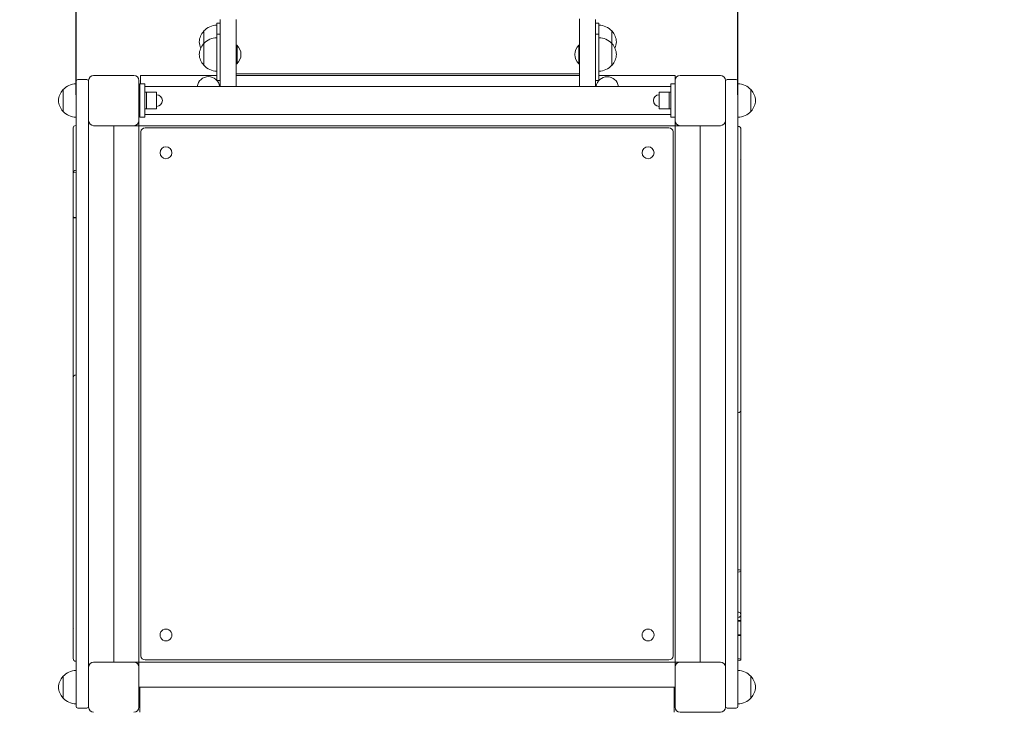
# Model space of a CAD drawing. Units: millimetres. Extents: x 6260 to 10887, y 3136 to 10058.
# Drawn here: x 8537 to 9712, y 5358 to 6184 of the extents above; entities that cross this region are included whole.
import ezdxf

# ---------------------------------------------------------------- set-up
doc = ezdxf.new("R2010")
doc.units = ezdxf.units.MM
doc.header["$LTSCALE"] = 47
doc.layers.add('Widoczne (ISO)', color=7, linetype='Continuous', lineweight=18)
doc.layers.add('Wymiar (ISO)', color=7, linetype='Continuous', lineweight=25)
doc.styles.add('tiff (ISO)', font='tahoma.ttf')
doc.dimstyles.new('tiff', dxfattribs={"dimscale": 47, "dimtxt": 4, "dimasz": 4, "dimexe": 3.175, "dimexo": 0, "dimgap": 0.762, "dimtad": 1, "dimdec": 0, "dimrnd": 1e-08, "dimzin": 0, "dimtxsty": 'tiff (ISO)', "dimblk": 'Filled-1', "dimcen": 0.09, "dimdle": 10, "dimclrd": 256, "dimclre": 256, "dimclrt": 256, "dimazin": 0, "dimtfac": 1, "dimtmove": 0, "dimatfit": 3, "dimfxl": 0, "dimtolj": 1, "dimtzin": 0, "dimlwd": 25, "dimlwe": 25, "dimarcsym": 0})

# ---------------------------------------------------------------- blocks, each defined once
blk = doc.blocks.new('Filled-1')
at = {"color": 0}
for p, q in [((0, 0), (-1, 0.25)), ((-1, 0.25), (-1, -0.25)), ((-1, 0), (0, 0)), ((-1, -0.25), (0, 0))]:
    blk.add_line(p, q, dxfattribs=at)
at = {"color": 0, "flags": 128}
blk.add_lwpolyline([(-1, -0.25), (0, 0)], dxfattribs=at)
at = {"color": 0}
blk.add_solid([(-1, -0.25), (0, 0), (-1, 0.25), (-1, -0.25)], dxfattribs=at)
blk = doc.blocks.new('*D4')
at = {"layer": 'Defpoints', "color": 0, "linetype": 'Continuous'}
for p in [(8276.2, 9236.4), (6494.5, 3135.9), (8586.7, 3135.9)]:
    blk.add_point(p, dxfattribs=at)
at = {"layer": 'Wymiar (ISO)', "linetype": 'Continuous', "lineweight": 25}
for p, q in [((8276.2, 9236.4), (6345.3, 9236.4)), ((6494.5, 9048.4), (6494.5, 3323.9)), ((8586.7, 3135.9), (6345.3, 3135.9))]:
    blk.add_line(p, q, dxfattribs=at)
at = {"layer": 'Wymiar (ISO)', "linetype": 'Continuous', "lineweight": 25, "xscale": 188, "yscale": 188, "zscale": 188}
for p, rotation in [((6494.5, 9236.4), 90), ((6494.5, 3135.9), 270)]:
    blk.add_blockref('Filled-1', p, dxfattribs=dict(at, rotation=rotation))
at = {"layer": 'Wymiar (ISO)', "linetype": 'Continuous', "lineweight": 25, "insert": (6263, 5919.7), "char_height": 188, "attachment_point": 1, "rotation": 90, "style": 'tiff (ISO)'}
blk.add_mtext('\\A1;6101', dxfattribs=at)
blk = doc.blocks.new('*D5')
at = {"layer": 'Defpoints', "color": 0, "linetype": 'Continuous'}
for p in [(9205.2, 7261.4), (6828.2, 4642.9), (9293.4, 4642.9)]:
    blk.add_point(p, dxfattribs=at)
at = {"layer": 'Wymiar (ISO)', "linetype": 'Continuous', "lineweight": 25}
for p, q in [((9205.2, 7261.4), (6679, 7261.4)), ((6828.2, 7073.4), (6828.2, 4830.9)), ((9293.4, 4642.9), (6679, 4642.9))]:
    blk.add_line(p, q, dxfattribs=at)
at = {"layer": 'Wymiar (ISO)', "linetype": 'Continuous', "lineweight": 25, "xscale": 188, "yscale": 188, "zscale": 188}
for p, rotation in [((6828.2, 7261.4), 90), ((6828.2, 4642.9), 270)]:
    blk.add_blockref('Filled-1', p, dxfattribs=dict(at, rotation=rotation))
at = {"layer": 'Wymiar (ISO)', "linetype": 'Continuous', "lineweight": 25, "insert": (6596.6, 5682.1), "char_height": 188, "attachment_point": 1, "rotation": 90, "style": 'tiff (ISO)'}
blk.add_mtext('\\A1;2619', dxfattribs=at)
blk = doc.blocks.new('*D6')
at = {"layer": 'Defpoints', "color": 0, "linetype": 'Continuous'}
for p in [(7086.7, 9822.4), (7086.7, 6117.9), (10887.2, 6117.9)]:
    blk.add_point(p, dxfattribs=at)
at = {"layer": 'Wymiar (ISO)', "linetype": 'Continuous', "lineweight": 25}
for p, q in [((7086.7, 6117.9), (7086.7, 9971.6)), ((10887.2, 6117.9), (10887.2, 9971.6)), ((10699.2, 9822.4), (7274.7, 9822.4))]:
    blk.add_line(p, q, dxfattribs=at)
at = {"layer": 'Wymiar (ISO)', "linetype": 'Continuous', "lineweight": 25, "xscale": 188, "yscale": 188, "zscale": 188, "rotation": 180}
blk.add_blockref('Filled-1', (7086.7, 9822.4), dxfattribs=at)
at = {"layer": 'Wymiar (ISO)', "linetype": 'Continuous', "lineweight": 25, "xscale": 188, "yscale": 188, "zscale": 188}
blk.add_blockref('Filled-1', (10887.2, 9822.4), dxfattribs=at)
at = {"layer": 'Wymiar (ISO)', "linetype": 'Continuous', "lineweight": 25, "insert": (8721.3, 10054.8), "char_height": 188, "attachment_point": 1, "style": 'tiff (ISO)'}
blk.add_mtext('\\A1;3801', dxfattribs=at)
blk = doc.blocks.new('*D7')
at = {"layer": 'Defpoints', "color": 0, "linetype": 'Continuous'}
for p in [(8604.2, 9489.7), (8604.2, 6094.7), (9394.2, 6094.7)]:
    blk.add_point(p, dxfattribs=at)
at = {"layer": 'Wymiar (ISO)', "linetype": 'Continuous', "lineweight": 25}
for p, q in [((8604.2, 6094.7), (8604.2, 9638.9)), ((9394.2, 6094.7), (9394.2, 9638.9)), ((9206.2, 9489.7), (8792.2, 9489.7))]:
    blk.add_line(p, q, dxfattribs=at)
at = {"layer": 'Wymiar (ISO)', "linetype": 'Continuous', "lineweight": 25, "xscale": 188, "yscale": 188, "zscale": 188, "rotation": 180}
blk.add_blockref('Filled-1', (8604.2, 9489.7), dxfattribs=at)
at = {"layer": 'Wymiar (ISO)', "linetype": 'Continuous', "lineweight": 25, "xscale": 188, "yscale": 188, "zscale": 188}
blk.add_blockref('Filled-1', (9394.2, 9489.7), dxfattribs=at)
at = {"layer": 'Wymiar (ISO)', "linetype": 'Continuous', "lineweight": 25, "insert": (8799, 9721.2), "char_height": 188, "attachment_point": 1, "style": 'tiff (ISO)'}
blk.add_mtext('\\A1;790', dxfattribs=at)

msp = doc.modelspace()

# ---------------------------------------------------------------- linework, layer by layer
at = {"layer": 'Widoczne (ISO)'}
for p, q in [((8776.2, 6184.4), (8776.2, 6155.9)), ((8795.2, 6155.9), (8795.2, 6184.4)), ((9205.2, 6185.2), (9205.2, 6184.4)), ((9205.2, 6155.9), (9205.2, 6184.4)), ((9224.2, 6184.4), (9224.2, 6155.9)), ((8756.7, 6170.9), (8756.7, 6155.9)), ((8772.2, 6166.9), (8772.2, 6180.4)), ((8772.2, 6180.4), (8776.2, 6180.4)), ((9224.2, 6180.4), (9228.2, 6180.4)), ((9228.2, 6166.9), (9228.2, 6180.4)), ((9243.7, 6155.9), (9243.7, 6170.9)), ((8772.2, 6146.9), (8772.2, 6166.9)), ((8772.2, 6166.9), (8776.2, 6166.9)), ((9224.2, 6166.9), (9228.2, 6166.9)), ((9228.2, 6166.9), (9228.2, 6146.9)), ((8756.7, 6155.9), (8756.7, 6129.9)), ((8772.2, 6146.9), (8772.2, 6111.9)), ((8776.2, 6155.9), (8776.2, 6104.8)), ((8795.2, 6104.8), (8795.2, 6155.9)), ((8796.3, 6154.1), (8795.2, 6154.1)), ((8796.3, 6154.1), (8796.3, 6131.8)), ((9204.1, 6131.8), (9204.1, 6154.1)), ((9204.1, 6154.1), (9205.2, 6154.1)), ((9205.2, 6104.8), (9205.2, 6155.9)), ((9224.2, 6155.9), (9224.2, 6104.8)), ((9228.2, 6111.9), (9228.2, 6146.9)), ((9243.7, 6129.9), (9243.7, 6155.9)), ((8796.3, 6131.8), (8795.2, 6131.8)), ((9204.1, 6131.8), (9205.2, 6131.8)), ((8604.2, 6094.7), (8604.2, 6110.9)), ((8617.2, 6112.9), (8606.2, 6112.9)), ((8619.2, 6063.9), (8619.2, 6111.9)), ((8625.2, 6117.9), (8673.2, 6117.9)), ((8679.2, 6111.9), (8679.2, 6063.9)), ((8681.2, 6113.9), (8681.2, 6117.9)), ((8772.2, 6117.9), (8681.2, 6117.9)), ((8681.2, 6113.9), (8681.2, 6107.9)), ((8776.2, 6111.9), (8772.2, 6111.9)), ((9205.2, 6119.9), (8795.2, 6119.9)), ((9205.2, 6117.9), (8795.2, 6117.9)), ((9228.2, 6111.9), (9224.2, 6111.9)), ((9319.2, 6117.9), (9228.2, 6117.9)), ((9319.2, 6117.9), (9319.2, 6113.9)), ((9319.2, 6111.9), (9319.2, 6113.9)), ((9319.2, 6063.9), (9319.2, 6111.9)), ((9325.2, 6117.9), (9373.2, 6117.9)), ((9379.2, 6111.9), (9379.2, 6063.9)), ((9392.2, 6112.9), (9381.2, 6112.9)), ((9394.2, 6110.9), (9394.2, 6094.7)), ((8588.7, 6100.9), (8588.7, 6074.9)), ((8679.2, 6099.9), (8680.2, 6099.9)), ((8680.2, 6067.9), (8680.2, 6107.9)), ((8686.2, 6107.9), (8680.2, 6107.9)), ((8686.2, 6107.9), (8686.2, 6067.9)), ((8686.2, 6104.8), (9314.2, 6104.8)), ((9314.2, 6107.9), (9319.2, 6107.9)), ((9314.2, 6067.9), (9314.2, 6107.9)), ((9409.7, 6074.9), (9409.7, 6100.9)), ((8604.2, 6094.7), (8604.2, 5381.2)), ((8680.2, 6092.9), (8679.2, 6092.9)), ((8686.2, 6097.9), (8688.2, 6097.9)), ((8688.2, 6097.9), (8688.2, 6077.9)), ((8688.2, 6077.9), (8688.2, 6097.9)), ((8688.2, 6097.9), (8700.2, 6097.9)), ((8700.2, 6077.9), (8700.2, 6097.9)), ((9300.2, 6097.9), (9300.2, 6077.9)), ((9312.2, 6097.9), (9300.2, 6097.9)), ((9312.2, 6077.9), (9312.2, 6097.9)), ((9314.2, 6097.9), (9312.2, 6097.9)), ((9312.2, 6097.9), (9312.2, 6077.9)), ((9394.2, 5381.2), (9394.2, 6094.7)), ((8680.2, 6082.9), (8679.2, 6082.9)), ((8686.2, 6077.9), (8688.2, 6077.9)), ((8688.2, 6077.9), (8700.2, 6077.9)), ((9312.2, 6077.9), (9300.2, 6077.9)), ((9314.2, 6077.9), (9312.2, 6077.9)), ((8619.2, 5411.9), (8619.2, 6063.9)), ((8679.2, 6063.9), (8679.2, 6060.9)), ((8686.2, 6067.9), (8680.2, 6067.9)), ((8686.2, 6071.1), (9314.2, 6071.1)), ((9314.2, 6067.9), (9319.2, 6067.9)), ((9319.2, 6060.9), (9319.2, 6063.9)), ((9379.2, 6063.9), (9379.2, 5411.9)), ((8600.7, 6055.3), (8600.7, 6001.5)), ((8673.2, 6057.9), (8625.2, 6057.9)), ((8649.2, 5417.9), (8649.2, 6057.9)), ((8676.2, 6057.9), (8673.2, 6057.9)), ((8676.2, 6057.9), (8679.2, 6057.9)), ((8679.2, 6057.9), (8679.2, 6060.9)), ((8679.2, 6057.9), (8679.2, 5417.9)), ((9319.2, 6057.9), (8679.2, 6057.9)), ((8686.7, 6055.4), (9311.7, 6055.4)), ((9319.2, 6060.9), (9319.2, 6057.9)), ((9319.2, 6057.9), (9322.2, 6057.9)), ((9319.2, 5417.9), (9319.2, 6057.9)), ((9325.2, 6057.9), (9322.2, 6057.9)), ((9373.2, 6057.9), (9325.2, 6057.9)), ((9349.2, 6057.9), (9349.2, 5417.9)), ((9397.7, 6016.8), (9397.7, 6053.5)), ((8681.7, 5425.4), (8681.7, 6050.4)), ((9316.7, 6050.4), (9316.7, 5425.4)), ((9397.7, 5891.1), (9397.7, 6016.8)), ((8600.7, 6001.5), (8600.7, 5949.1)), ((8600.7, 5949.1), (8600.7, 5825.1)), ((8600.7, 5825.1), (8600.7, 5757.1)), ((9397.7, 5650.7), (9397.7, 5718.8)), ((9397.7, 5526.7), (9397.7, 5650.7)), ((8600.7, 5584.7), (8600.7, 5459)), ((9397.7, 5491.9), (9397.7, 5526.7)), ((9397.7, 5474.3), (9397.7, 5491.9)), ((9397.7, 5467.1), (9397.7, 5474.3)), ((9397.7, 5467.1), (9397.7, 5450)), ((8600.7, 5459), (8600.7, 5422.3)), ((9397.7, 5420.6), (9397.7, 5450)), ((8625.2, 5417.9), (8673.2, 5417.9)), ((8673.2, 5417.9), (8676.2, 5417.9)), ((8679.2, 5417.9), (8676.2, 5417.9)), ((8679.2, 5414.9), (8679.2, 5417.9)), ((8679.2, 5417.9), (9319.2, 5417.9)), ((9311.7, 5420.4), (8686.7, 5420.4)), ((9319.2, 5417.9), (9319.2, 5414.9)), ((9322.2, 5417.9), (9319.2, 5417.9)), ((9322.2, 5417.9), (9325.2, 5417.9)), ((9325.2, 5417.9), (9373.2, 5417.9)), ((8619.2, 5363.9), (8619.2, 5411.9)), ((8679.2, 5414.9), (8679.2, 5411.9)), ((8679.2, 5411.9), (8679.2, 5363.9)), ((9319.2, 5411.9), (9319.2, 5414.9)), ((9319.2, 5363.9), (9319.2, 5411.9)), ((9379.2, 5411.9), (9379.2, 5363.9)), ((8588.7, 5400.9), (8588.7, 5374.9)), ((9409.7, 5374.9), (9409.7, 5400.9)), ((9319.2, 5387.9), (8679.2, 5387.9)), ((8680.2, 5383.9), (8680.2, 5387.9)), ((8680.2, 5383.9), (8680.2, 5361.9)), ((9318.2, 5387.9), (9318.2, 5383.9)), ((9318.2, 5361.9), (9318.2, 5383.9)), ((8604.2, 5364.9), (8604.2, 5381.2)), ((9319.2, 5375.9), (9318.2, 5375.9)), ((9394.2, 5381.2), (9394.2, 5364.9)), ((8606.2, 5362.9), (8617.2, 5362.9)), ((8680.2, 5357.9), (8680.2, 5361.9)), ((9318.2, 5361.9), (9318.2, 5357.9)), ((9381.2, 5362.9), (9392.2, 5362.9)), ((9373.2, 5357.9), (9325.2, 5357.9))]:
    msp.add_line(p, q, dxfattribs=at)
for centre in [(8711.5, 6025.6), (8711.5, 6025.6), (9286.9, 6025.6)]:
    msp.add_circle(centre, 7.1, dxfattribs=at)
for centre, radius, start, end in [((8772.2, 6156.7), 21, 138.6754, 176.7065), ((8757.2, 6169.9), 1, 116.4679, 138.6754), ((8772.8, 6155.9), 22, 91.5657, 137.0434), ((9227.6, 6155.9), 22, 42.9566, 88.4343), ((9243.3, 6169.9), 1, 41.3246, 63.5321), ((9228.2, 6156.7), 21, 3.2935, 41.3246), ((8772.2, 6159.1), 21, 183.2935, 204.4143), ((8772.8, 6140.9), 22, 91.5657, 137.0434), ((9227.6, 6140.9), 22, 42.9566, 88.4343), ((9228.2, 6159.1), 21, 335.5857, 356.7065), ((8772.2, 6141.7), 21, 138.6754, 176.7065), ((8757.2, 6154.9), 1, 116.4679, 138.6754), ((8785.5, 6142.9), 15.5, 313.9988, 46.0012), ((9214.9, 6142.9), 15.5, 133.9988, 226.0012), ((9243.3, 6154.9), 1, 41.3246, 63.5321), ((9228.2, 6141.7), 21, 3.2935, 41.3246), ((8772.2, 6144.1), 21, 183.2935, 221.3246), ((9228.2, 6144.1), 21, 318.6754, 356.7065), ((8757.2, 6130.9), 1, 221.3246, 243.5321), ((8772.8, 6144.9), 22, 222.9566, 268.4343), ((9227.6, 6144.9), 22, 271.5657, 317.0434), ((9243.3, 6130.9), 1, 296.4679, 318.6754), ((8606.2, 6110.9), 2, 90, 180), ((8617.2, 6110.9), 2, 0, 90), ((8625.2, 6111.9), 6, 90, 180), ((8673.2, 6111.9), 6, 0, 90), ((8762.2, 6102.9), 13.5, 7.9059, 172.0941), ((9238.2, 6102.9), 13.4, 7.9059, 172.0941), ((9325.2, 6111.9), 6, 90, 180), ((9373.2, 6111.9), 6, 0, 90), ((9381.2, 6110.9), 2, 90, 180), ((9392.2, 6110.9), 2, 0, 90), ((8604.2, 6086.7), 21, 138.6754, 176.7065), ((8589.2, 6099.9), 1, 116.4679, 138.6754), ((8604.8, 6085.9), 22, 91.5657, 137.0434), ((9393.6, 6085.9), 22, 42.9566, 88.4343), ((9409.3, 6099.9), 1, 41.3246, 63.5321), ((9394.2, 6086.7), 21, 3.2935, 41.3246), ((8604.2, 6089.1), 21, 183.2935, 221.3246), ((8700.2, 6087.9), 7, 270, 90), ((9300.2, 6087.9), 7, 90, 270), ((9394.2, 6089.1), 21, 318.6754, 356.7065), ((8589.2, 6075.9), 1, 221.3246, 243.5321), ((8604.8, 6089.9), 22, 222.9566, 268.4343), ((8625.2, 6063.9), 6, 180, 270), ((8673.2, 6063.9), 6, 270, 0), ((9325.2, 6063.9), 6, 180, 270), ((9373.2, 6063.9), 6, 270, 0), ((9393.6, 6089.9), 22, 271.5657, 317.0434), ((9409.3, 6075.9), 1, 296.4679, 318.6754), ((8686.7, 6050.4), 5, 90, 180), ((9311.7, 6050.4), 5, 0, 90), ((9394.2, 6053.5), 3.5, 0, 90), ((8604.2, 5757.1), 3.5, 90, 180), ((9394.2, 5718.8), 3.5, 270, 0), ((8711.5, 5450.2), 7.1, 44.9734, 225.0266), ((8711.5, 5450.2), 7.1, 224.9734, 45.0266), ((9286.9, 5450.2), 7.1, 134.9734, 315.0266), ((9286.9, 5450.2), 7.1, 314.9734, 135.0266), ((8604.2, 5422.3), 3.5, 180, 270), ((8625.2, 5411.9), 6, 90, 180), ((8673.2, 5411.9), 6, 0, 90), ((8686.7, 5425.4), 5, 180, 270), ((9311.7, 5425.4), 5, 270, 0), ((9325.2, 5411.9), 6, 90, 180), ((9373.2, 5411.9), 6, 0, 90), ((8604.8, 5385.9), 22, 91.5657, 137.0434), ((9393.6, 5385.9), 22, 42.9566, 88.4343), ((8604.2, 5386.7), 21, 138.6754, 176.7065), ((8589.2, 5399.9), 1, 116.4679, 138.6754), ((9409.3, 5399.9), 1, 41.3246, 63.5321), ((9394.2, 5386.7), 21, 3.2935, 41.3246), ((8604.2, 5389.1), 21, 183.2935, 221.3246), ((9394.2, 5389.1), 21, 318.6754, 356.7065), ((8589.2, 5375.9), 1, 221.3246, 243.5321), ((8604.8, 5389.9), 22, 222.9566, 268.4343), ((9393.6, 5389.9), 22, 271.5657, 317.0434), ((9409.3, 5375.9), 1, 296.4679, 318.6754), ((8606.2, 5364.9), 2, 180, 270), ((8617.2, 5364.9), 2, 270, 0), ((8625.2, 5363.9), 6, 180, 270), ((8673.2, 5363.9), 6, 270, 0), ((9325.2, 5363.9), 6, 180, 270), ((9373.2, 5363.9), 6, 270, 0), ((9381.2, 5364.9), 2, 180, 270), ((9392.2, 5364.9), 2, 270, 0)]:
    msp.add_arc(centre, radius, start, end, dxfattribs=at)
for centre, major_axis, ratio, start_param, end_param in [((8604.2, 6055.3), (-3.5, 0), 0.759758, 4.712389, 6.283185), ((9394.2, 6016.8), (3.5, 0), 0.897531, 0, 0.429186), ((8604.2, 6001.5), (-3.5, 0), 0.894403, 4.712389, 6.283185), ((8604.2, 6001.5), (-3.5, 0), 0.247569, 4.712389, 6.283185), ((8604.2, 5949.1), (-3.5, 0), 0.402959, 0, 1.570796), ((8604.2, 5949.1), (-3.5, 0), 0.247569, 0, 1.570796), ((9394.2, 5526.7), (3.5, 0), 0.402959, 4.712389, 7.853982), ((9394.2, 5474.3), (3.5, 0), 0.894403, 4.712389, 7.853982), ((9394.2, 5467.1), (3.5, 0), 0.177431, 4.712389, 7.853982), ((8604.2, 5459), (-3.5, 0), 0.897531, 0, 0.429186), ((9394.2, 5450), (3.5, 0), 0.177431, 4.712389, 7.853982), ((9394.2, 5420.6), (3.5, 0), 0.341582, 4.712389, 7.853982)]:
    msp.add_ellipse(centre, major_axis=major_axis, ratio=ratio, start_param=start_param, end_param=end_param, dxfattribs=at)
for points in [[(9397.7, 5891.1), (9397.7, 5881.4), (9397.7, 5869.7), (9397.7, 5842.3), (9397.7, 5826.1), (9397.7, 5794.6), (9397.7, 5779.2), (9397.7, 5752.5), (9397.7, 5741.2), (9397.7, 5728.2), (9397.7, 5724.4), (9397.7, 5720.3), (9397.7, 5719.3), (9397.7, 5718.8), (9397.7, 5718.8), (9397.7, 5718.8)], [(8600.7, 5584.7), (8600.7, 5594.5), (8600.7, 5606.1), (8600.7, 5633.6), (8600.7, 5649.7), (8600.7, 5681.3), (8600.7, 5696.6), (8600.7, 5723.4), (8600.7, 5734.7), (8600.7, 5747.7), (8600.7, 5751.4), (8600.7, 5755.5), (8600.7, 5756.6), (8600.7, 5757), (8600.7, 5757.1), (8600.7, 5757.1)]]:
    msp.add_open_spline(points, degree=3, knots=[-2.328885, -2.328885, -2.328885, -2.328885, -1.932909, -1.932909, -1.467132, -1.467132, -1.001355, -1.001355, -0.535578, -0.535578, -0.253229, -0.253229, -0.055052, -0.055052, 0, 0, 0, 0], dxfattribs=at)

# ---------------------------------------------------------------- dimensions: what is measured, and where the dimension line sits
at = {"layer": 'Wymiar (ISO)', "linetype": 'Continuous', "lineweight": 25}
for base, p1, p2, angle, picture, middle in [((7086.7137505, 9822.3578747), (10887.2137505, 6117.9189074), (7086.7137505, 6117.9189074), 180, '*D6', (8986.9637505, 9822.3578747)), ((8604.2, 9489.7), (9394.2, 6094.7), (8604.2, 6094.7), 180, '*D7', (8999.2, 9489.7)), ((6494.5052, 3135.9189), (8276.2138, 9236.4223), (8586.7138, 3135.9189), 270, '*D4', (6494.5052, 6186.1706)), ((6828.2427, 4642.9189), (9205.2138, 7261.4223), (9293.3599, 4642.9189), 270, '*D5', (6828.2427, 5952.1706))]:
    dim = msp.add_linear_dim(base=base, p1=p1, p2=p2, angle=angle, dimstyle='tiff', override={"dimdec": 0, "dimtp": 0, "dimtm": 0, "dimtdec": 2, "dimtofl": 0, "dimatfit": 1}, dxfattribs=at)
    dim.commit()
    dim.dimension.update_dxf_attribs({"geometry": picture, "text_midpoint": middle, "dimtype": 160})

doc.saveas('drawing.dxf')
